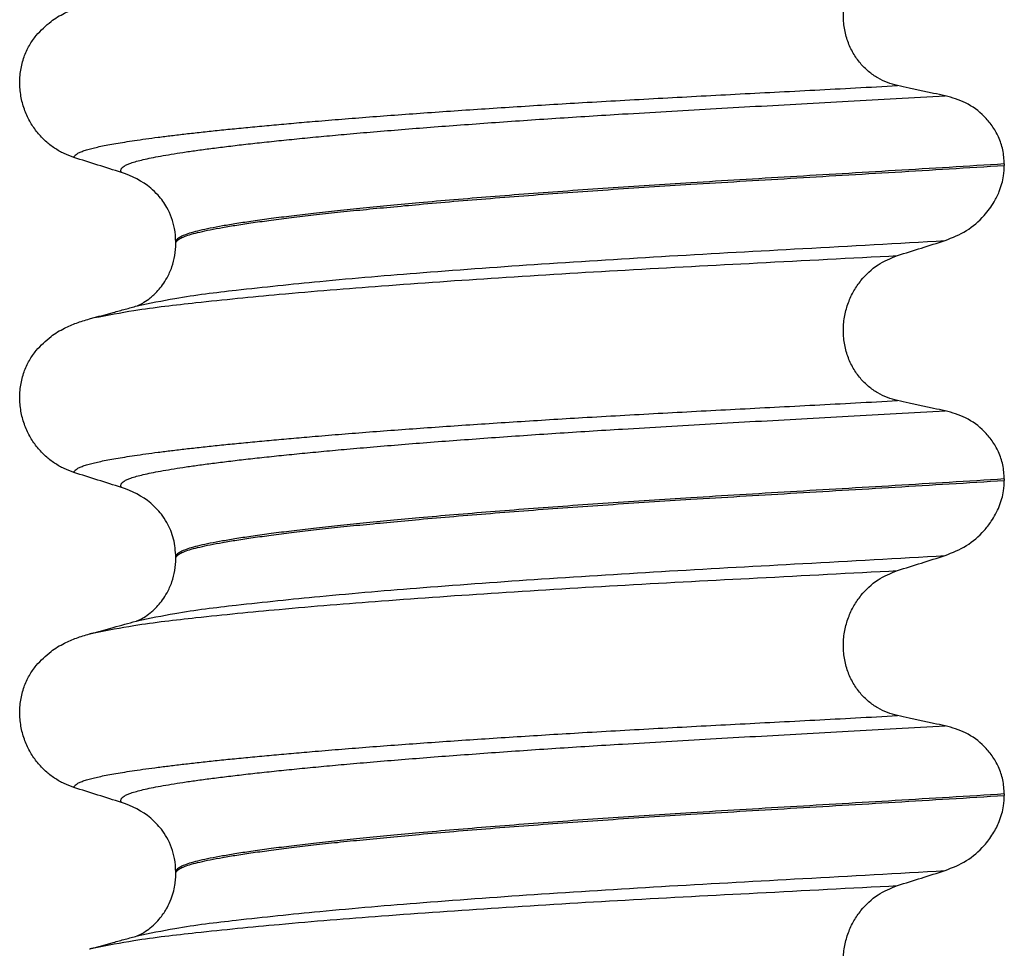
# Model space of a CAD drawing. Units: millimetres. Extents: x 298 to 1790, y -1477 to -296.
# Drawn here: x 1046 to 1056, y -752 to -743 of the extents above; entities that cross this region are included whole.
import ezdxf

# ---------------------------------------------------------------- set-up
doc = ezdxf.new("R2010")
doc.units = ezdxf.units.MM

# ---------------------------------------------------------------- blocks, each defined once
blk = doc.blocks.new('309018556__40', base_point=(1046, -773.8994))
at = {"color": 7, "linetype": 'Continuous'}
for p, q in [((1056.0344, -743.9894), (1056.0344, -744.0044)), ((1047.688, -744.7913), (1047.688, -744.7763)), ((1056.0344, -747.1644), (1056.0344, -747.1794)), ((1047.688, -747.9663), (1047.688, -747.9513)), ((1056.0344, -750.3394), (1056.0344, -750.3544)), ((1047.688, -751.1413), (1047.688, -751.1263))]:
    blk.add_line(p, q, dxfattribs=at)
for centre in [(1046.8781, -744.9148), (1046.8781, -748.0898), (1046.8781, -751.2648)]:
    blk.add_arc(centre, 0.8799, 50.73488, 72.57994, dxfattribs=at)
for points, knots in [([(1054.9585, -743.1998), (1054.9244, -743.1907), (1054.8554, -743.1723), (1054.7572, -743.1238), (1054.6644, -743.0588), (1054.58, -742.9748), (1054.5083, -742.8722), (1054.4531, -742.7529), (1054.4192, -742.6205), (1054.4088, -742.4814), (1054.4233, -742.3428), (1054.4599, -742.2116), (1054.5159, -742.0926), (1054.6083, -741.958), (1054.7508, -741.8223), (1054.8908, -741.7651), (1054.9585, -741.7374)], [0, 0, 0, 0, 0.105873, 0.213779, 0.326468, 0.444528, 0.568898, 0.700101, 0.836824, 0.976671, 1.116446, 1.25264, 1.383568, 1.508935, 1.741616, 1.959701, 1.959701, 1.959701, 1.959701]), ([(1046.2811, -742.6942), (1046.3287, -742.6442), (1046.4131, -742.5556), (1046.5567, -742.4711), (1046.6878, -742.4143), (1046.7739, -742.389), (1046.8182, -742.376)], [0, 0, 0, 0, 0.2059735, 0.3653074, 0.495495, 0.6340425, 0.6340425, 0.6340425, 0.6340425]), ([(1046.6613, -743.924), (1046.6276, -743.9118), (1046.5595, -743.8872), (1046.4636, -743.8314), (1046.3732, -743.761), (1046.2908, -743.674), (1046.2199, -743.5706), (1046.1637, -743.4524), (1046.1267, -743.3217), (1046.1117, -743.1834), (1046.1215, -743.0442), (1046.1548, -742.9128), (1046.2074, -742.794), (1046.257, -742.7269), (1046.2811, -742.6942)], [0, 0, 0, 0, 0.10728, 0.216923, 0.331139, 0.450153, 0.574911, 0.705575, 0.841282, 0.980539, 1.120583, 1.257701, 1.385606, 1.507289, 1.507289, 1.507289, 1.507289]), ([(1046.6613, -743.924), (1046.6616, -743.9224), (1046.6622, -743.9192), (1046.6657, -743.9107), (1046.6756, -743.8985), (1046.696, -743.8837), (1046.7262, -743.8686), (1046.7666, -743.8534), (1046.815, -743.8388), (1046.8708, -743.8247), (1046.9339, -743.8108), (1047.0056, -743.7966), (1047.0862, -743.7822), (1047.1756, -743.7675), (1047.2761, -743.7521), (1047.3882, -743.7361), (1047.5123, -743.7196), (1047.6465, -743.7027), (1047.7907, -743.6856), (1047.9447, -743.6683), (1048.1082, -743.6508), (1048.281, -743.6332), (1048.4631, -743.6154), (1048.6542, -743.5975), (1048.8541, -743.5795), (1049.0787, -743.5602), (1049.329, -743.5395), (1049.6055, -743.5176), (1049.8926, -743.4959), (1050.1893, -743.4743), (1050.4949, -743.4529), (1050.8083, -743.4318), (1051.1289, -743.411), (1051.4556, -743.3905), (1051.8018, -743.3697), (1052.1662, -743.3486), (1052.5484, -743.3273), (1052.9346, -743.3065), (1053.3257, -743.2858), (1053.7228, -743.2651), (1054.1272, -743.244), (1054.5399, -743.2223), (1054.8179, -743.2073), (1054.9585, -743.1998)], [0, 0, 0, 0, 0.004744, 0.009711, 0.02758, 0.050686, 0.085147, 0.128343, 0.180364, 0.236466, 0.301014, 0.37413, 0.455922, 0.546486, 0.645911, 0.760927, 0.886202, 1.021556, 1.166807, 1.321773, 1.486268, 1.660109, 1.84311, 2.035086, 2.23585, 2.445216, 2.711512, 2.989184, 3.277364, 3.57518, 3.881764, 4.196245, 4.517752, 4.845415, 5.178362, 5.558096, 5.940552, 6.326854, 6.718123, 7.11548, 7.520045, 7.93294, 8.355285, 8.355285, 8.355285, 8.355285]), ([(1055.4387, -743.302), (1055.4, -743.2941), (1055.3199, -743.2776), (1055.1988, -743.2521), (1055.0774, -743.226), (1054.9975, -743.2084), (1054.9585, -743.1998)], [0, 0, 0, 0, 0.1184412, 0.2453817, 0.3712027, 0.4909597, 0.4909597, 0.4909597, 0.4909597]), ([(1047.1415, -744.0752), (1047.1414, -744.0751), (1047.1408, -744.0741), (1047.1378, -744.0699), (1047.1342, -744.0619), (1047.1334, -744.0498), (1047.1381, -744.0373), (1047.1496, -744.0234), (1047.1697, -744.0088), (1047.1992, -743.9938), (1047.2404, -743.9778), (1047.2946, -743.9612), (1047.363, -743.9439), (1047.444, -743.9266), (1047.5377, -743.9088), (1047.6443, -743.8905), (1047.764, -743.8717), (1047.897, -743.8524), (1048.0432, -743.8328), (1048.2024, -743.8128), (1048.3742, -743.7925), (1048.5586, -743.7719), (1048.755, -743.7512), (1048.9634, -743.7303), (1049.1835, -743.7092), (1049.4237, -743.6873), (1049.6843, -743.6647), (1049.9652, -743.6414), (1050.2574, -743.6182), (1050.5599, -743.5953), (1050.8716, -743.5726), (1051.1916, -743.5502), (1051.5188, -743.5281), (1051.8522, -743.5066), (1052.2231, -743.4835), (1052.6314, -743.4592), (1053.078, -743.4336), (1053.5319, -743.4082), (1053.9942, -743.3827), (1054.4661, -743.3568), (1054.9487, -743.33), (1055.2741, -743.3114), (1055.4387, -743.302)], [0, 0, 0, 0, 0.000438, 0.003506, 0.015421, 0.026259, 0.039075, 0.054245, 0.079925, 0.11288, 0.153522, 0.212252, 0.282698, 0.365334, 0.460567, 0.568767, 0.689791, 0.824228, 0.971828, 1.132333, 1.305486, 1.491025, 1.688688, 1.898214, 2.119338, 2.351797, 2.621812, 2.904057, 3.197524, 3.501204, 3.814089, 4.135169, 4.463436, 4.797878, 5.137487, 5.578239, 6.025157, 6.479377, 6.942035, 7.414265, 7.897202, 8.391979, 8.391979, 8.391979, 8.391979]), ([(1056.0344, -743.9894), (1056.0314, -743.9418), (1056.0254, -743.8482), (1055.9806, -743.7174), (1055.9154, -743.6035), (1055.8101, -743.4805), (1055.6539, -743.3631), (1055.5092, -743.322), (1055.4387, -743.302)], [0, 0, 0, 0, 0.1426824, 0.2800452, 0.4104631, 0.5342598, 0.7643709, 0.9827358, 0.9827358, 0.9827358, 0.9827358]), ([(1047.1415, -744.0752), (1047.0614, -744.0502), (1046.9013, -744.0001), (1046.7413, -743.9494), (1046.6613, -743.924)], [0, 0, 0, 0, 0.2516731, 0.5034377, 0.5034377, 0.5034377, 0.5034377]), ([(1056.0344, -743.9894), (1055.8497, -744.0008), (1055.4835, -744.0234), (1054.9391, -744.0561), (1054.4056, -744.0877), (1053.8841, -744.1185), (1053.3762, -744.1488), (1052.9018, -744.1776), (1052.4587, -744.2056), (1052.0447, -744.2331), (1051.6393, -744.2615), (1051.2445, -744.2906), (1050.8627, -744.3202), (1050.496, -744.3502), (1050.1598, -744.3794), (1049.8543, -744.4075), (1049.5796, -744.4343), (1049.3217, -744.4609), (1049.0813, -744.4873), (1048.8592, -744.5135), (1048.6559, -744.5391), (1048.4721, -744.5643), (1048.3082, -744.5889), (1048.1641, -744.6128), (1048.0397, -744.6359), (1047.935, -744.6583), (1047.8485, -744.6802), (1047.7801, -744.7022), (1047.7333, -744.7232), (1047.7059, -744.7425), (1047.6938, -744.7562), (1047.6887, -744.7677), (1047.6882, -744.7735), (1047.688, -744.7763)], [0, 0, 0, 0, 0.555139, 1.100891, 1.635873, 2.158702, 2.667993, 3.162362, 3.584311, 3.999969, 4.407153, 4.803679, 5.187363, 5.556024, 5.90748, 6.199896, 6.476177, 6.735659, 6.977679, 7.201577, 7.406694, 7.592376, 7.757976, 7.90404, 8.030472, 8.137471, 8.225287, 8.298006, 8.352969, 8.378284, 8.398084, 8.407025, 8.415434, 8.415434, 8.415434, 8.415434]), ([(1047.688, -744.7913), (1047.6882, -744.7885), (1047.6887, -744.7827), (1047.6938, -744.7712), (1047.7059, -744.7575), (1047.7333, -744.7382), (1047.7801, -744.7172), (1047.8485, -744.6952), (1047.935, -744.6733), (1048.0397, -744.6509), (1048.1641, -744.6278), (1048.3082, -744.6039), (1048.4721, -744.5793), (1048.6559, -744.5541), (1048.8592, -744.5285), (1049.0813, -744.5023), (1049.3217, -744.4759), (1049.5796, -744.4493), (1049.8543, -744.4225), (1050.1598, -744.3944), (1050.496, -744.3652), (1050.8627, -744.3352), (1051.2445, -744.3056), (1051.6393, -744.2765), (1052.0447, -744.2481), (1052.4587, -744.2206), (1052.9018, -744.1926), (1053.3762, -744.1638), (1053.8841, -744.1335), (1054.4056, -744.1027), (1054.9391, -744.0711), (1055.4835, -744.0384), (1055.8497, -744.0158), (1056.0344, -744.0044)], [0, 0, 0, 0, 0.008409, 0.017351, 0.037151, 0.062466, 0.117428, 0.190147, 0.277963, 0.384962, 0.511394, 0.657459, 0.823058, 1.008741, 1.213858, 1.437755, 1.679775, 1.939257, 2.215538, 2.507954, 2.859411, 3.228071, 3.611755, 4.008281, 4.415465, 4.831124, 5.253072, 5.747442, 6.256732, 6.779561, 7.314544, 7.860296, 8.415434, 8.415434, 8.415434, 8.415434]), ([(1055.4387, -744.7612), (1055.5122, -744.7316), (1055.6586, -744.6727), (1055.8224, -744.5293), (1055.9265, -744.3887), (1055.9927, -744.2529), (1056.0286, -744.1281), (1056.0328, -744.0389), (1056.0344, -744.0044)], [0, 0, 0, 0, 0.236301, 0.470607, 0.641333, 0.75841, 0.922623, 1.025987, 1.025987, 1.025987, 1.025987]), ([(1047.688, -744.7763), (1047.6854, -744.7308), (1047.6786, -744.6096), (1047.6158, -744.4458), (1047.5237, -744.3131), (1047.4604, -744.2564), (1047.435, -744.2335)], [0, 0, 0, 0, 0.1365816, 0.3629292, 0.5147745, 0.6171581, 0.6171581, 0.6171581, 0.6171581]), ([(1047.2975, -745.4202), (1047.4244, -745.3934), (1047.7542, -745.3236), (1048.3699, -745.251), (1049.2029, -745.1633), (1050.2287, -745.0776), (1051.4031, -744.993), (1052.6792, -744.9142), (1054.0353, -744.8402), (1054.9613, -744.7881), (1055.4387, -744.7612)], [0, 0, 0, 0, 0.389119, 1.010879, 1.858144, 2.902377, 4.098536, 5.390468, 6.738096, 8.172763, 8.172763, 8.172763, 8.172763]), ([(1047.2975, -745.4202), (1047.3005, -745.4187), (1047.3066, -745.4156), (1047.3303, -745.405), (1047.3729, -745.3814), (1047.4223, -745.3464), (1047.4688, -745.3062), (1047.511, -745.2633), (1047.5571, -745.2062), (1047.6069, -745.1277), (1047.6509, -745.0285), (1047.6821, -744.9118), (1047.686, -744.8316), (1047.688, -744.7913)], [0, 0, 0, 0, 0.0102368, 0.0204464, 0.0780043, 0.1558858, 0.201685, 0.2623745, 0.3360162, 0.421379, 0.5407315, 0.6603908, 0.7810586, 0.7810586, 0.7810586, 0.7810586]), ([(1054.9585, -744.9124), (1055.0385, -744.887), (1055.1985, -744.8363), (1055.3587, -744.7862), (1055.4387, -744.7612)], [0, 0, 0, 0, 0.2517622, 0.5034357, 0.5034357, 0.5034357, 0.5034357]), ([(1046.8649, -745.5382), (1046.9985, -745.513), (1047.3381, -745.4488), (1047.9613, -745.3775), (1048.7923, -745.2947), (1049.8084, -745.2128), (1050.9705, -745.132), (1052.2336, -745.0557), (1053.5741, -744.9854), (1054.4883, -744.9372), (1054.9585, -744.9124)], [0, 0, 0, 0, 0.407615, 1.036853, 1.880511, 2.913085, 4.094718, 5.375369, 6.7092, 8.121785, 8.121785, 8.121785, 8.121785]), ([(1054.9585, -746.3748), (1054.9244, -746.3657), (1054.8554, -746.3473), (1054.7572, -746.2988), (1054.6644, -746.2338), (1054.58, -746.1498), (1054.5083, -746.0472), (1054.4531, -745.9279), (1054.4192, -745.7955), (1054.4088, -745.6564), (1054.4233, -745.5178), (1054.4599, -745.3866), (1054.5159, -745.2676), (1054.6083, -745.133), (1054.7508, -744.9973), (1054.8908, -744.9401), (1054.9585, -744.9124)], [0, 0, 0, 0, 0.105873, 0.213779, 0.326468, 0.444528, 0.568898, 0.700101, 0.836824, 0.976671, 1.116446, 1.25264, 1.383568, 1.508935, 1.741616, 1.959701, 1.959701, 1.959701, 1.959701]), ([(1046.8649, -745.5382), (1046.8973, -745.5294), (1046.9616, -745.5119), (1047.066, -745.4834), (1047.1779, -745.4529), (1047.2577, -745.4311), (1047.2975, -745.4202)], [0, 0, 0, 0, 0.1005666, 0.1999652, 0.3248085, 0.4483395, 0.4483395, 0.4483395, 0.4483395]), ([(1046.8182, -745.551), (1046.826, -745.5488), (1046.8416, -745.5446), (1046.8571, -745.5403), (1046.8649, -745.5382)], [0, 0, 0, 0, 0.02424152, 0.04841559, 0.04841559, 0.04841559, 0.04841559]), ([(1046.2811, -745.8692), (1046.3287, -745.8192), (1046.4131, -745.7306), (1046.5567, -745.6461), (1046.6878, -745.5893), (1046.7739, -745.564), (1046.8182, -745.551)], [0, 0, 0, 0, 0.2059735, 0.3653074, 0.495495, 0.6340425, 0.6340425, 0.6340425, 0.6340425]), ([(1046.6613, -747.099), (1046.6276, -747.0868), (1046.5595, -747.0622), (1046.4636, -747.0064), (1046.3732, -746.936), (1046.2908, -746.849), (1046.2199, -746.7456), (1046.1637, -746.6274), (1046.1267, -746.4967), (1046.1117, -746.3584), (1046.1215, -746.2192), (1046.1548, -746.0878), (1046.2074, -745.969), (1046.257, -745.9019), (1046.2811, -745.8692)], [0, 0, 0, 0, 0.10728, 0.216923, 0.331139, 0.450153, 0.574911, 0.705575, 0.841282, 0.980539, 1.120583, 1.257701, 1.385606, 1.507289, 1.507289, 1.507289, 1.507289]), ([(1046.6613, -747.099), (1046.6616, -747.0974), (1046.6622, -747.0942), (1046.6657, -747.0857), (1046.6756, -747.0735), (1046.696, -747.0587), (1046.7262, -747.0436), (1046.7666, -747.0284), (1046.815, -747.0138), (1046.8708, -746.9997), (1046.9339, -746.9858), (1047.0056, -746.9716), (1047.0862, -746.9572), (1047.1756, -746.9425), (1047.2761, -746.9271), (1047.3882, -746.9111), (1047.5123, -746.8946), (1047.6465, -746.8777), (1047.7907, -746.8606), (1047.9447, -746.8433), (1048.1082, -746.8258), (1048.281, -746.8082), (1048.4631, -746.7904), (1048.6542, -746.7725), (1048.8541, -746.7545), (1049.0787, -746.7352), (1049.329, -746.7145), (1049.6055, -746.6926), (1049.8926, -746.6709), (1050.1893, -746.6493), (1050.4949, -746.6279), (1050.8083, -746.6068), (1051.1289, -746.586), (1051.4556, -746.5655), (1051.8018, -746.5447), (1052.1662, -746.5236), (1052.5484, -746.5023), (1052.9346, -746.4815), (1053.3257, -746.4608), (1053.7228, -746.4401), (1054.1272, -746.419), (1054.5399, -746.3973), (1054.8179, -746.3823), (1054.9585, -746.3748)], [0, 0, 0, 0, 0.004744, 0.009711, 0.02758, 0.050686, 0.085147, 0.128343, 0.180364, 0.236466, 0.301014, 0.37413, 0.455922, 0.546486, 0.645911, 0.760927, 0.886202, 1.021556, 1.166807, 1.321773, 1.486268, 1.660109, 1.84311, 2.035086, 2.23585, 2.445216, 2.711512, 2.989184, 3.277364, 3.57518, 3.881764, 4.196245, 4.517752, 4.845415, 5.178362, 5.558096, 5.940552, 6.326854, 6.718123, 7.11548, 7.520045, 7.93294, 8.355285, 8.355285, 8.355285, 8.355285]), ([(1055.4387, -746.477), (1055.4, -746.4691), (1055.3199, -746.4526), (1055.1988, -746.4271), (1055.0774, -746.401), (1054.9975, -746.3834), (1054.9585, -746.3748)], [0, 0, 0, 0, 0.1184412, 0.2453817, 0.3712027, 0.4909597, 0.4909597, 0.4909597, 0.4909597]), ([(1047.1415, -747.2502), (1047.1414, -747.2501), (1047.1408, -747.2491), (1047.1378, -747.2449), (1047.1342, -747.2369), (1047.1334, -747.2248), (1047.1381, -747.2123), (1047.1496, -747.1984), (1047.1697, -747.1838), (1047.1992, -747.1688), (1047.2404, -747.1528), (1047.2946, -747.1362), (1047.363, -747.1189), (1047.444, -747.1016), (1047.5377, -747.0838), (1047.6443, -747.0655), (1047.764, -747.0467), (1047.897, -747.0274), (1048.0432, -747.0078), (1048.2024, -746.9878), (1048.3742, -746.9675), (1048.5586, -746.9469), (1048.755, -746.9262), (1048.9634, -746.9053), (1049.1835, -746.8842), (1049.4237, -746.8623), (1049.6843, -746.8397), (1049.9652, -746.8164), (1050.2574, -746.7932), (1050.5599, -746.7703), (1050.8716, -746.7476), (1051.1916, -746.7252), (1051.5188, -746.7031), (1051.8522, -746.6816), (1052.2231, -746.6585), (1052.6314, -746.6342), (1053.078, -746.6086), (1053.5319, -746.5832), (1053.9942, -746.5577), (1054.4661, -746.5318), (1054.9487, -746.505), (1055.2741, -746.4864), (1055.4387, -746.477)], [0, 0, 0, 0, 0.000438, 0.003506, 0.015421, 0.026259, 0.039075, 0.054245, 0.079925, 0.11288, 0.153522, 0.212252, 0.282698, 0.365334, 0.460567, 0.568767, 0.689791, 0.824228, 0.971828, 1.132333, 1.305486, 1.491025, 1.688688, 1.898214, 2.119338, 2.351797, 2.621812, 2.904057, 3.197524, 3.501204, 3.814089, 4.135169, 4.463436, 4.797878, 5.137487, 5.578239, 6.025157, 6.479377, 6.942035, 7.414265, 7.897202, 8.391979, 8.391979, 8.391979, 8.391979]), ([(1056.0344, -747.1644), (1056.0314, -747.1168), (1056.0254, -747.0232), (1055.9806, -746.8924), (1055.9154, -746.7785), (1055.8101, -746.6555), (1055.6539, -746.5381), (1055.5092, -746.497), (1055.4387, -746.477)], [0, 0, 0, 0, 0.1426824, 0.2800452, 0.4104631, 0.5342598, 0.7643709, 0.9827358, 0.9827358, 0.9827358, 0.9827358]), ([(1047.1415, -747.2502), (1047.0614, -747.2252), (1046.9013, -747.1751), (1046.7413, -747.1244), (1046.6613, -747.099)], [0, 0, 0, 0, 0.2516731, 0.5034377, 0.5034377, 0.5034377, 0.5034377]), ([(1056.0344, -747.1644), (1055.8497, -747.1758), (1055.4835, -747.1984), (1054.9391, -747.2311), (1054.4056, -747.2627), (1053.8841, -747.2935), (1053.3762, -747.3238), (1052.9018, -747.3526), (1052.4587, -747.3806), (1052.0447, -747.4081), (1051.6393, -747.4365), (1051.2445, -747.4656), (1050.8627, -747.4952), (1050.496, -747.5252), (1050.1598, -747.5544), (1049.8543, -747.5825), (1049.5796, -747.6093), (1049.3217, -747.6359), (1049.0813, -747.6623), (1048.8592, -747.6885), (1048.6559, -747.7141), (1048.4721, -747.7393), (1048.3082, -747.7639), (1048.1641, -747.7878), (1048.0397, -747.8109), (1047.935, -747.8333), (1047.8485, -747.8552), (1047.7801, -747.8772), (1047.7333, -747.8982), (1047.7059, -747.9175), (1047.6938, -747.9312), (1047.6887, -747.9427), (1047.6882, -747.9485), (1047.688, -747.9513)], [0, 0, 0, 0, 0.555139, 1.100891, 1.635873, 2.158702, 2.667993, 3.162362, 3.584311, 3.999969, 4.407153, 4.803679, 5.187363, 5.556024, 5.90748, 6.199896, 6.476177, 6.735659, 6.977679, 7.201577, 7.406694, 7.592376, 7.757976, 7.90404, 8.030472, 8.137471, 8.225287, 8.298006, 8.352969, 8.378284, 8.398084, 8.407025, 8.415434, 8.415434, 8.415434, 8.415434]), ([(1047.688, -747.9663), (1047.6882, -747.9635), (1047.6887, -747.9577), (1047.6938, -747.9462), (1047.7059, -747.9325), (1047.7333, -747.9132), (1047.7801, -747.8922), (1047.8485, -747.8702), (1047.935, -747.8483), (1048.0397, -747.8259), (1048.1641, -747.8028), (1048.3082, -747.7789), (1048.4721, -747.7543), (1048.6559, -747.7291), (1048.8592, -747.7035), (1049.0813, -747.6773), (1049.3217, -747.6509), (1049.5796, -747.6243), (1049.8543, -747.5975), (1050.1598, -747.5694), (1050.496, -747.5402), (1050.8627, -747.5102), (1051.2445, -747.4806), (1051.6393, -747.4515), (1052.0447, -747.4231), (1052.4587, -747.3956), (1052.9018, -747.3676), (1053.3762, -747.3388), (1053.8841, -747.3085), (1054.4056, -747.2777), (1054.9391, -747.2461), (1055.4835, -747.2134), (1055.8497, -747.1908), (1056.0344, -747.1794)], [0, 0, 0, 0, 0.008409, 0.017351, 0.037151, 0.062466, 0.117428, 0.190147, 0.277963, 0.384962, 0.511394, 0.657459, 0.823058, 1.008741, 1.213858, 1.437755, 1.679775, 1.939257, 2.215538, 2.507954, 2.859411, 3.228071, 3.611755, 4.008281, 4.415465, 4.831124, 5.253072, 5.747442, 6.256732, 6.779561, 7.314544, 7.860296, 8.415434, 8.415434, 8.415434, 8.415434]), ([(1055.4387, -747.9362), (1055.5122, -747.9066), (1055.6586, -747.8477), (1055.8088, -747.716), (1055.9167, -747.5791), (1055.9879, -747.4451), (1056.0286, -747.3031), (1056.0328, -747.2139), (1056.0344, -747.1794)], [0, 0, 0, 0, 0.236301, 0.470607, 0.588158, 0.758392, 0.922605, 1.025969, 1.025969, 1.025969, 1.025969]), ([(1047.688, -747.9513), (1047.6835, -747.8903), (1047.6747, -747.7689), (1047.6137, -747.6247), (1047.5352, -747.5022), (1047.473, -747.444), (1047.435, -747.4085)], [0, 0, 0, 0, 0.1825121, 0.3631138, 0.4620691, 0.6173168, 0.6173168, 0.6173168, 0.6173168]), ([(1047.2975, -748.5952), (1047.4244, -748.5684), (1047.7542, -748.4986), (1048.3699, -748.426), (1049.2029, -748.3383), (1050.2287, -748.2526), (1051.4031, -748.168), (1052.6792, -748.0892), (1054.0353, -748.0152), (1054.9613, -747.9631), (1055.4387, -747.9362)], [0, 0, 0, 0, 0.389119, 1.010879, 1.858144, 2.902377, 4.098536, 5.390468, 6.738096, 8.172763, 8.172763, 8.172763, 8.172763]), ([(1047.2975, -748.5952), (1047.3005, -748.5937), (1047.3066, -748.5906), (1047.3295, -748.5803), (1047.3722, -748.5569), (1047.4217, -748.522), (1047.4688, -748.4812), (1047.511, -748.4383), (1047.5571, -748.3812), (1047.6069, -748.3027), (1047.6509, -748.2035), (1047.6821, -748.0868), (1047.686, -748.0066), (1047.688, -747.9663)], [0, 0, 0, 0, 0.0102368, 0.0204464, 0.0753247, 0.1558837, 0.2016828, 0.2623724, 0.3360141, 0.4213769, 0.5407294, 0.6603887, 0.7810564, 0.7810564, 0.7810564, 0.7810564]), ([(1054.9585, -748.0874), (1055.0385, -748.062), (1055.1985, -748.0113), (1055.3587, -747.9612), (1055.4387, -747.9362)], [0, 0, 0, 0, 0.2517622, 0.5034357, 0.5034357, 0.5034357, 0.5034357]), ([(1046.8652, -748.7141), (1046.9986, -748.6885), (1047.3381, -748.6236), (1047.9614, -748.5526), (1048.7923, -748.4697), (1049.8084, -748.3878), (1050.9705, -748.307), (1052.2336, -748.2307), (1053.5741, -748.1604), (1054.4883, -748.1122), (1054.9585, -748.0874)], [0, 0, 0, 0, 0.407547, 1.03677, 1.880428, 2.913002, 4.094635, 5.375286, 6.709117, 8.121702, 8.121702, 8.121702, 8.121702]), ([(1054.9585, -749.5498), (1054.9244, -749.5407), (1054.8554, -749.5223), (1054.7572, -749.4738), (1054.6644, -749.4088), (1054.58, -749.3248), (1054.5083, -749.2222), (1054.4531, -749.1029), (1054.4192, -748.9705), (1054.4088, -748.8314), (1054.4233, -748.6928), (1054.4599, -748.5616), (1054.5159, -748.4426), (1054.6083, -748.308), (1054.7508, -748.1723), (1054.8908, -748.1151), (1054.9585, -748.0874)], [0, 0, 0, 0, 0.105873, 0.213779, 0.326468, 0.444528, 0.568898, 0.700101, 0.836824, 0.976671, 1.116446, 1.25264, 1.383568, 1.508935, 1.741616, 1.959701, 1.959701, 1.959701, 1.959701]), ([(1046.8652, -748.7141), (1046.8974, -748.705), (1046.9615, -748.6868), (1047.0644, -748.6589), (1047.1729, -748.6292), (1047.2496, -748.6084), (1047.2877, -748.5981)], [0, 0, 0, 0, 0.1005265, 0.1999683, 0.3196854, 0.4381862, 0.4381862, 0.4381862, 0.4381862]), ([(1047.2877, -748.5981), (1047.2893, -748.5975), (1047.2925, -748.5963), (1047.2958, -748.5956), (1047.2975, -748.5952)], [0, 0, 0, 0, 0.00506031, 0.01017252, 0.01017252, 0.01017252, 0.01017252]), ([(1046.8182, -748.726), (1046.8219, -748.7249), (1046.8295, -748.7229), (1046.8411, -748.7199), (1046.853, -748.717), (1046.8611, -748.715), (1046.8652, -748.7141)], [0, 0, 0, 0, 0.01158872, 0.02352368, 0.03580329, 0.04842584, 0.04842584, 0.04842584, 0.04842584]), ([(1046.2811, -749.0442), (1046.3287, -748.9942), (1046.4131, -748.9056), (1046.5567, -748.8211), (1046.6878, -748.7643), (1046.7739, -748.739), (1046.8182, -748.726)], [0, 0, 0, 0, 0.2059735, 0.3653074, 0.495495, 0.6340425, 0.6340425, 0.6340425, 0.6340425]), ([(1046.6613, -750.274), (1046.6276, -750.2618), (1046.5595, -750.2372), (1046.4636, -750.1814), (1046.3732, -750.111), (1046.2908, -750.024), (1046.2199, -749.9206), (1046.1637, -749.8024), (1046.1267, -749.6717), (1046.1117, -749.5334), (1046.1215, -749.3942), (1046.1548, -749.2628), (1046.2074, -749.144), (1046.257, -749.0769), (1046.2811, -749.0442)], [0, 0, 0, 0, 0.10728, 0.216923, 0.331139, 0.450153, 0.574911, 0.705575, 0.841282, 0.980539, 1.120583, 1.257701, 1.385606, 1.507289, 1.507289, 1.507289, 1.507289]), ([(1046.6613, -750.274), (1046.6616, -750.2724), (1046.6622, -750.2692), (1046.6657, -750.2607), (1046.6756, -750.2485), (1046.696, -750.2337), (1046.7262, -750.2186), (1046.7666, -750.2034), (1046.815, -750.1888), (1046.8708, -750.1747), (1046.9339, -750.1608), (1047.0056, -750.1466), (1047.0862, -750.1322), (1047.1756, -750.1175), (1047.2761, -750.1021), (1047.3882, -750.0861), (1047.5123, -750.0696), (1047.6465, -750.0527), (1047.7907, -750.0356), (1047.9447, -750.0183), (1048.1082, -750.0008), (1048.281, -749.9832), (1048.4631, -749.9654), (1048.6542, -749.9475), (1048.8541, -749.9295), (1049.0787, -749.9102), (1049.329, -749.8895), (1049.6055, -749.8676), (1049.8926, -749.8459), (1050.1893, -749.8243), (1050.4949, -749.8029), (1050.8083, -749.7818), (1051.1289, -749.761), (1051.4556, -749.7405), (1051.8018, -749.7197), (1052.1662, -749.6986), (1052.5484, -749.6773), (1052.9346, -749.6565), (1053.3257, -749.6358), (1053.7228, -749.6151), (1054.1272, -749.594), (1054.5399, -749.5723), (1054.8179, -749.5573), (1054.9585, -749.5498)], [0, 0, 0, 0, 0.004744, 0.009711, 0.02758, 0.050686, 0.085147, 0.128343, 0.180364, 0.236466, 0.301014, 0.37413, 0.455922, 0.546486, 0.645911, 0.760927, 0.886202, 1.021556, 1.166807, 1.321773, 1.486268, 1.660109, 1.84311, 2.035086, 2.23585, 2.445216, 2.711512, 2.989184, 3.277364, 3.57518, 3.881764, 4.196245, 4.517752, 4.845415, 5.178362, 5.558096, 5.940552, 6.326854, 6.718123, 7.11548, 7.520045, 7.93294, 8.355285, 8.355285, 8.355285, 8.355285]), ([(1055.4387, -749.652), (1055.4, -749.6441), (1055.3199, -749.6276), (1055.1988, -749.6021), (1055.0774, -749.576), (1054.9975, -749.5584), (1054.9585, -749.5498)], [0, 0, 0, 0, 0.1184412, 0.2453817, 0.3712027, 0.4909597, 0.4909597, 0.4909597, 0.4909597]), ([(1047.1415, -750.4252), (1047.1414, -750.4251), (1047.1408, -750.4241), (1047.1378, -750.4199), (1047.1342, -750.4119), (1047.1334, -750.3998), (1047.1381, -750.3873), (1047.1496, -750.3734), (1047.1697, -750.3588), (1047.1992, -750.3438), (1047.2404, -750.3278), (1047.2946, -750.3112), (1047.363, -750.2939), (1047.444, -750.2766), (1047.5377, -750.2588), (1047.6443, -750.2405), (1047.764, -750.2217), (1047.897, -750.2024), (1048.0432, -750.1828), (1048.2024, -750.1628), (1048.3742, -750.1425), (1048.5586, -750.1219), (1048.755, -750.1012), (1048.9634, -750.0803), (1049.1835, -750.0592), (1049.4237, -750.0373), (1049.6843, -750.0147), (1049.9652, -749.9914), (1050.2574, -749.9682), (1050.5599, -749.9453), (1050.8716, -749.9226), (1051.1916, -749.9002), (1051.5188, -749.8781), (1051.8522, -749.8566), (1052.2231, -749.8335), (1052.6314, -749.8092), (1053.078, -749.7836), (1053.5319, -749.7582), (1053.9942, -749.7327), (1054.4661, -749.7068), (1054.9487, -749.68), (1055.2741, -749.6614), (1055.4387, -749.652)], [0, 0, 0, 0, 0.000438, 0.003506, 0.015421, 0.026259, 0.039075, 0.054245, 0.079925, 0.11288, 0.153522, 0.212252, 0.282698, 0.365334, 0.460567, 0.568767, 0.689791, 0.824228, 0.971828, 1.132333, 1.305486, 1.491025, 1.688688, 1.898214, 2.119338, 2.351797, 2.621812, 2.904057, 3.197524, 3.501204, 3.814089, 4.135169, 4.463436, 4.797878, 5.137487, 5.578239, 6.025157, 6.479377, 6.942035, 7.414265, 7.897202, 8.391979, 8.391979, 8.391979, 8.391979]), ([(1056.0344, -750.3394), (1056.0314, -750.2918), (1056.0254, -750.1982), (1055.9806, -750.0674), (1055.9154, -749.9535), (1055.8101, -749.8305), (1055.6539, -749.7131), (1055.5092, -749.672), (1055.4387, -749.652)], [0, 0, 0, 0, 0.1426824, 0.2800452, 0.4104631, 0.5342598, 0.7643709, 0.9827358, 0.9827358, 0.9827358, 0.9827358]), ([(1047.1415, -750.4252), (1047.0614, -750.4002), (1046.9013, -750.3501), (1046.7413, -750.2994), (1046.6613, -750.274)], [0, 0, 0, 0, 0.2516731, 0.5034377, 0.5034377, 0.5034377, 0.5034377]), ([(1056.0344, -750.3394), (1055.8497, -750.3508), (1055.4835, -750.3734), (1054.9391, -750.4061), (1054.4056, -750.4377), (1053.8841, -750.4685), (1053.3762, -750.4988), (1052.9018, -750.5276), (1052.4587, -750.5556), (1052.0447, -750.5831), (1051.6393, -750.6115), (1051.2445, -750.6406), (1050.8627, -750.6702), (1050.496, -750.7002), (1050.1598, -750.7294), (1049.8543, -750.7575), (1049.5796, -750.7843), (1049.3217, -750.8109), (1049.0813, -750.8373), (1048.8592, -750.8635), (1048.6559, -750.8891), (1048.4721, -750.9143), (1048.3082, -750.9389), (1048.1641, -750.9628), (1048.0397, -750.9859), (1047.935, -751.0083), (1047.8485, -751.0302), (1047.7801, -751.0522), (1047.7333, -751.0732), (1047.7059, -751.0925), (1047.6938, -751.1062), (1047.6887, -751.1177), (1047.6882, -751.1235), (1047.688, -751.1263)], [0, 0, 0, 0, 0.555139, 1.100891, 1.635873, 2.158702, 2.667993, 3.162362, 3.584311, 3.999969, 4.407153, 4.803679, 5.187363, 5.556024, 5.90748, 6.199896, 6.476177, 6.735659, 6.977679, 7.201577, 7.406694, 7.592376, 7.757976, 7.90404, 8.030472, 8.137471, 8.225287, 8.298006, 8.352969, 8.378284, 8.398084, 8.407025, 8.415434, 8.415434, 8.415434, 8.415434]), ([(1047.688, -751.1413), (1047.6882, -751.1385), (1047.6887, -751.1327), (1047.6938, -751.1212), (1047.7059, -751.1075), (1047.7333, -751.0882), (1047.7801, -751.0672), (1047.8485, -751.0452), (1047.935, -751.0233), (1048.0397, -751.0009), (1048.1641, -750.9778), (1048.3082, -750.9539), (1048.4721, -750.9293), (1048.6559, -750.9041), (1048.8592, -750.8785), (1049.0813, -750.8523), (1049.3217, -750.8259), (1049.5796, -750.7993), (1049.8543, -750.7725), (1050.1598, -750.7444), (1050.496, -750.7152), (1050.8627, -750.6852), (1051.2445, -750.6556), (1051.6393, -750.6265), (1052.0447, -750.5981), (1052.4587, -750.5706), (1052.9018, -750.5426), (1053.3762, -750.5138), (1053.8841, -750.4835), (1054.4056, -750.4527), (1054.9391, -750.4211), (1055.4835, -750.3884), (1055.8497, -750.3658), (1056.0344, -750.3544)], [0, 0, 0, 0, 0.008409, 0.017351, 0.037151, 0.062466, 0.117428, 0.190147, 0.277963, 0.384962, 0.511394, 0.657459, 0.823058, 1.008741, 1.213858, 1.437755, 1.679775, 1.939257, 2.215538, 2.507954, 2.859411, 3.228071, 3.611755, 4.008281, 4.415465, 4.831124, 5.253072, 5.747442, 6.256732, 6.779561, 7.314544, 7.860296, 8.415434, 8.415434, 8.415434, 8.415434]), ([(1055.4387, -751.1112), (1055.5122, -751.0816), (1055.6586, -751.0227), (1055.8167, -750.8842), (1055.9224, -750.7452), (1055.9907, -750.6101), (1056.0286, -750.4781), (1056.0328, -750.3889), (1056.0344, -750.3544)], [0, 0, 0, 0, 0.236301, 0.470607, 0.618901, 0.75844, 0.922653, 1.026016, 1.026016, 1.026016, 1.026016]), ([(1047.688, -751.1263), (1047.6854, -751.0808), (1047.6786, -750.9596), (1047.6221, -750.8126), (1047.5352, -750.6772), (1047.473, -750.619), (1047.435, -750.5835)], [0, 0, 0, 0, 0.1365816, 0.3629292, 0.4618844, 0.6171322, 0.6171322, 0.6171322, 0.6171322]), ([(1047.2975, -751.7702), (1047.4244, -751.7434), (1047.7542, -751.6736), (1048.3699, -751.601), (1049.2029, -751.5133), (1050.2287, -751.4276), (1051.4031, -751.343), (1052.6792, -751.2642), (1054.0353, -751.1902), (1054.9613, -751.1381), (1055.4387, -751.1112)], [0, 0, 0, 0, 0.389119, 1.010879, 1.858144, 2.902377, 4.098536, 5.390468, 6.738096, 8.172763, 8.172763, 8.172763, 8.172763]), ([(1047.2975, -751.7702), (1047.3005, -751.7687), (1047.3066, -751.7656), (1047.3303, -751.755), (1047.3729, -751.7314), (1047.4335, -751.6885), (1047.4924, -751.6342), (1047.5406, -751.5777), (1047.5748, -751.5288), (1047.6091, -751.4708), (1047.6412, -751.4016), (1047.6672, -751.319), (1047.6812, -751.2469), (1047.6872, -751.1888), (1047.6878, -751.1552), (1047.688, -751.1413)], [0, 0, 0, 0, 0.0102368, 0.0204464, 0.0780043, 0.1558858, 0.2426962, 0.3176765, 0.3783469, 0.4213726, 0.5197173, 0.6064545, 0.6804807, 0.7397073, 0.7812936, 0.7812936, 0.7812936, 0.7812936]), ([(1054.9585, -751.2624), (1055.0385, -751.237), (1055.1985, -751.1863), (1055.3587, -751.1362), (1055.4387, -751.1112)], [0, 0, 0, 0, 0.2517622, 0.5034357, 0.5034357, 0.5034357, 0.5034357]), ([(1046.8652, -751.8891), (1046.9986, -751.8635), (1047.3381, -751.7986), (1047.9614, -751.7276), (1048.7923, -751.6447), (1049.8084, -751.5628), (1050.9705, -751.482), (1052.2336, -751.4057), (1053.5741, -751.3354), (1054.4883, -751.2872), (1054.9585, -751.2624)], [0, 0, 0, 0, 0.407547, 1.03677, 1.880428, 2.913002, 4.094635, 5.375286, 6.709117, 8.121702, 8.121702, 8.121702, 8.121702]), ([(1054.9585, -752.7248), (1054.9244, -752.7157), (1054.8554, -752.6973), (1054.7572, -752.6488), (1054.6644, -752.5838), (1054.58, -752.4998), (1054.5083, -752.3972), (1054.4531, -752.2779), (1054.4192, -752.1455), (1054.4088, -752.0064), (1054.4233, -751.8678), (1054.4599, -751.7366), (1054.5159, -751.6176), (1054.6083, -751.483), (1054.7508, -751.3473), (1054.8908, -751.2901), (1054.9585, -751.2624)], [0, 0, 0, 0, 0.105873, 0.213779, 0.326468, 0.444528, 0.568898, 0.700101, 0.836824, 0.976671, 1.116446, 1.25264, 1.383568, 1.508935, 1.741616, 1.959701, 1.959701, 1.959701, 1.959701]), ([(1046.8652, -751.8891), (1046.8974, -751.88), (1046.9616, -751.8618), (1047.066, -751.8334), (1047.1779, -751.8029), (1047.2577, -751.7811), (1047.2975, -751.7702)], [0, 0, 0, 0, 0.100579, 0.1999683, 0.3248221, 0.4483425, 0.4483425, 0.4483425, 0.4483425]), ([(1046.8182, -751.901), (1046.8219, -751.8999), (1046.8295, -751.8979), (1046.8411, -751.8949), (1046.853, -751.892), (1046.8611, -751.89), (1046.8652, -751.8891)], [0, 0, 0, 0, 0.01158872, 0.02352368, 0.03580329, 0.04842584, 0.04842584, 0.04842584, 0.04842584])]:
    blk.add_open_spline(points, degree=3, knots=knots, dxfattribs=at)
blk = doc.blocks.new('Niveauregulierung_2__48', base_point=(1041.9572, -836.9465))
blk.add_blockref('309018556__40', (1046, -773.8994))
blk = doc.blocks.new('HL53K-WEB-Zeichnung__49', base_point=(562.5, -836.9465))
blk.add_blockref('Niveauregulierung_2__48', (1041.9572, -836.9465))
blk = doc.blocks.new('Vordans1', base_point=(848, -546.0994))
blk.add_blockref('HL53K-WEB-Zeichnung__49', (562.5, -836.9465))

msp = doc.modelspace()

# ---------------------------------------------------------------- block references
msp.add_blockref('Vordans1', (848, -546.0994))

doc.saveas('drawing.dxf')
